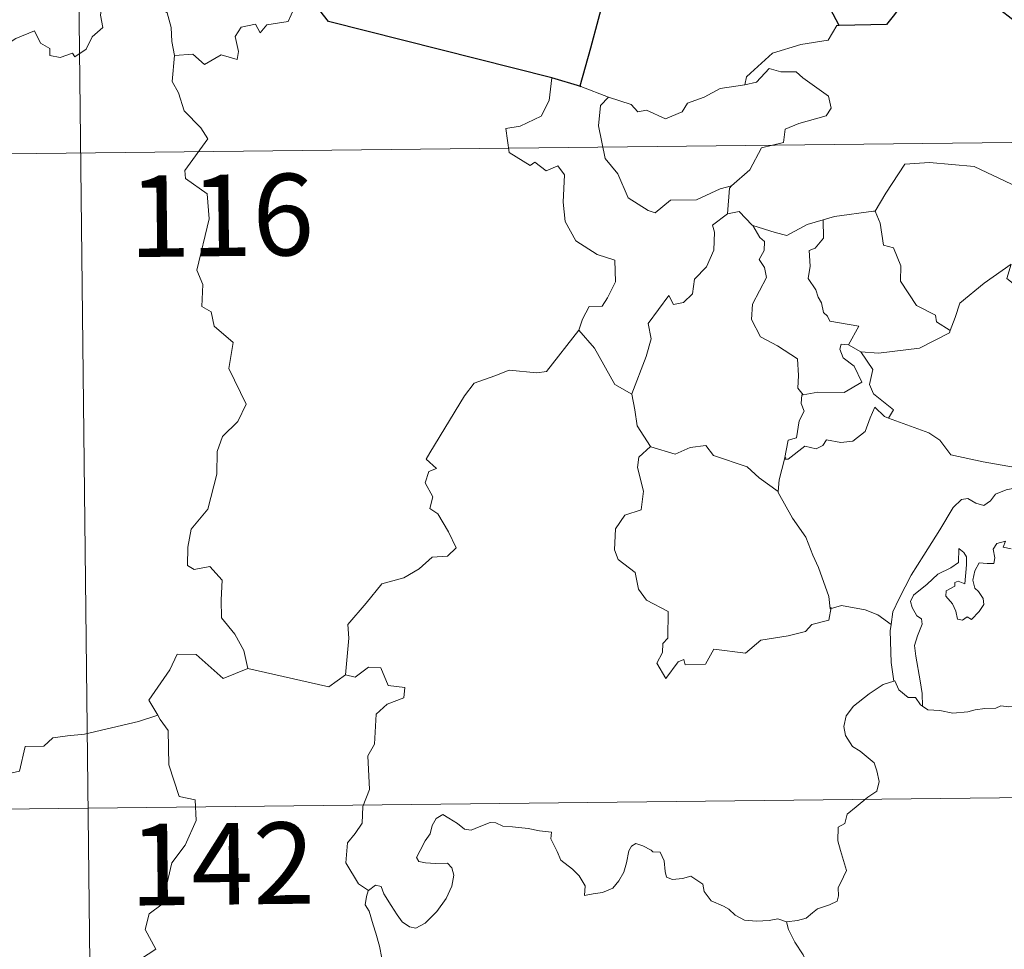
# Model space of a CAD drawing. Units: metres. Extents: x 576232 to 580721, y 4696068 to 4699089.
# Drawn here: x 576765 to 576855, y 4698175 to 4698260 of the extents above; entities that cross this region are included whole.
import ezdxf
from ezdxf.enums import TextEntityAlignment as Align

# ---------------------------------------------------------------- set-up
doc = ezdxf.new("R2010")
doc.units = ezdxf.units.M
doc.header["$MEASUREMENT"] = 0
doc.layers.add('Level 63', color=7, linetype='Continuous', lineweight=0)
doc.styles.add('Arial', font='ARIAL.TTF', dxfattribs={"height": 0.2})

msp = doc.modelspace()

# ---------------------------------------------------------------- linework, layer by layer
at = {"layer": 'Level 63', "linetype": 'Continuous', "lineweight": 0}
for points in [[(576768.79, 4698368.5, -0.74), (576771.51, 4698127.59, -0.74)], [(576762.35, 4698257.42, -0.74), (576764.2, 4698258.58, -0.74), (576765.91, 4698259.29, -0.74), (576766.44, 4698258.15, -0.74), (576767.3, 4698257.66, -0.74), (576767.32, 4698257.03, -0.74), (576768.26, 4698256.84, -0.74), (576769.4, 4698257.24, -0.74), (576769.62, 4698256.89, -0.74), (576770.65, 4698257.62, -0.74), (576771.21, 4698258.74, -0.74), (576772.17, 4698259.61, -0.74), (576771.96, 4698260.73, -0.74), (576772.15, 4698262.19, -0.74), (576773.79, 4698262.7, -0.74), (576775.37, 4698261.74, -0.74), (576776.86, 4698261.91, -0.74), (576778.08, 4698260.94, -0.74), (576778.46, 4698259.59, -0.74), (576778.53, 4698258.32, -0.74), (576778.76, 4698257.01, -0.74)], [(576791.13, 4698262.48, -0.74), (576790.32, 4698262.63, -0.74), (576789.22, 4698260.14, -0.74), (576787.27, 4698259.83, -0.74), (576786.65, 4698259.1, -0.74), (576786.21, 4698259.89, -0.74), (576784.9, 4698259.64, -0.74), (576784.34, 4698258.78, -0.74), (576784.66, 4698257.39, -0.74), (576784.52, 4698256.65, -0.74), (576783.06, 4698257.09, -0.74), (576781.52, 4698256.19, -0.74), (576780.45, 4698257.16, -0.74), (576778.76, 4698257.01, -0.74)], [(576839.86, 4698259.79, -0.74), (576839.65, 4698259.78, -0.74), (576838.86, 4698258.44, -0.74), (576836.34, 4698258.03, -0.74), (576833.73, 4698257.24, -0.74), (576831.72, 4698255.4, -0.74), (576831.33, 4698255.05, -0.74), (576831.2, 4698254.34, -0.74)], [(576778.76, 4698257.01, -0.74), (576778.54, 4698254.63, -0.74), (576779.14, 4698253.58, -0.74), (576779.67, 4698251.93, -0.74), (576781.18, 4698250.37, -0.74), (576781.84, 4698249.36, -0.74), (576779.71, 4698246.45, -0.74), (576779.79, 4698245.72, -0.74), (576781.76, 4698244.29, -0.74), (576781.96, 4698242.02, -0.74), (576780.83, 4698237.3, -0.74), (576781.37, 4698235.98, -0.74), (576781.27, 4698233.95, -0.74), (576782.14, 4698233.45, -0.74), (576782.42, 4698232.15, -0.74), (576784.17, 4698230.64, -0.74), (576783.76, 4698228.25, -0.74), (576785.35, 4698224.98, -0.74), (576784.6, 4698223.36, -0.74), (576783.18, 4698222, -0.74), (576782.68, 4698220.61, -0.74), (576782.65, 4698218.52, -0.74), (576781.84, 4698215.3, -0.74), (576780.3, 4698213.47, -0.74), (576780, 4698211.83, -0.74), (576779.95, 4698210.12, -0.74), (576780.57, 4698209.76, -0.74), (576782.02, 4698210.03, -0.74), (576783.15, 4698208.78, -0.74), (576783.05, 4698206.98, -0.74), (576783.1, 4698205.31, -0.74), (576784.31, 4698203.81, -0.74), (576785.15, 4698202.32, -0.74), (576785.52, 4698200.66, -0.74)], [(576831.2, 4698254.34, -0.74), (576832.26, 4698254.57, -0.74), (576833.43, 4698255.82, -0.74), (576834.5, 4698255.52, -0.74), (576835.9, 4698255.52, -0.74), (576836.53, 4698254.98, -0.74), (576838.88, 4698253.28, -0.74), (576839.14, 4698252.19, -0.74), (576838.66, 4698251.47, -0.74), (576836.14, 4698250.77, -0.74), (576834.91, 4698250.24, -0.74), (576834.75, 4698249.02, -0.74), (576832.72, 4698248.53, -0.74), (576831.64, 4698246.51, -0.74), (576829.98, 4698245.03, -0.74)], [(576813.44, 4698254.96, -0.74), (576813.2, 4698252.87, -0.74), (576812.46, 4698251.46, -0.74), (576810.53, 4698250.53, -0.74), (576809.21, 4698250.31, -0.74), (576809.53, 4698248.11, -0.74), (576811.46, 4698246.9, -0.74), (576811.88, 4698247.23, -0.74), (576812.94, 4698246.41, -0.74), (576814, 4698246.89, -0.74), (576814.63, 4698246.04, -0.74), (576814.48, 4698243.54, -0.74), (576814.68, 4698241.76, -0.74), (576815.66, 4698239.99, -0.74), (576817.63, 4698238.73, -0.74), (576819.24, 4698238.21, -0.74), (576819.29, 4698236.2, -0.74), (576818.58, 4698234.74, -0.74), (576818.07, 4698233.99, -0.74), (576816.88, 4698233.94, -0.74), (576816.28, 4698232.79, -0.74), (576815.92, 4698231.76, -0.74)], [(576816.11, 4698254.17, -0.74), (576818.66, 4698253.19, -0.74)], [(576818.66, 4698253.19, -0.74), (576820.73, 4698252.52, -0.74), (576821.35, 4698251.84, -0.74), (576822.16, 4698252.01, -0.74), (576823.91, 4698251.19, -0.74), (576825.43, 4698251.85, -0.74), (576825.92, 4698252.64, -0.74), (576827.45, 4698253.2, -0.74), (576828.92, 4698253.98, -0.74), (576831.2, 4698254.34, -0.74)], [(576818.66, 4698253.19, -0.74), (576817.91, 4698252.44, -0.74), (576817.75, 4698250.55, -0.74), (576818.34, 4698247.54, -0.74), (576819.53, 4698246.14, -0.74), (576820.46, 4698243.94, -0.74), (576822.3, 4698242.78, -0.74), (576822.96, 4698242.55, -0.74), (576824.35, 4698243.72, -0.74), (576826.74, 4698243.76, -0.74), (576828.91, 4698244.76, -0.74), (576829.98, 4698245.03, -0.74)], [(576505.32, 4698245.06, -0.74), (577034.97, 4698251.04, -0.74)], [(576843.01, 4698242.7, -0.74), (576843.16, 4698242.72, -0.74), (576844.15, 4698244.38, -0.74), (576845.91, 4698247.02, -0.74), (576848.16, 4698247.19, -0.74), (576852.26, 4698246.83, -0.74), (576855.7, 4698245.19, -0.74), (576858.2, 4698244.8, -0.74), (576858.98, 4698244.01, -0.74), (576858.98, 4698241.62, -0.74), (576858.65, 4698238.05, -0.74), (576856.59, 4698235.49, -0.74)], [(576829.98, 4698245.03, -0.74), (576829.77, 4698244.84, -0.74), (576829.61, 4698242.48, -0.74)], [(576829.61, 4698242.48, -0.74), (576828.22, 4698241.42, -0.74), (576828.39, 4698240.77, -0.74), (576828.34, 4698239.13, -0.74), (576827.68, 4698237.6, -0.74), (576826.56, 4698236.47, -0.74), (576826.38, 4698235.12, -0.74), (576825.54, 4698234.32, -0.74), (576824.64, 4698234.14, -0.74), (576824.19, 4698234.95, -0.74), (576822.31, 4698232.38, -0.74), (576822.57, 4698230.96, -0.74), (576822.13, 4698229.34, -0.74), (576820.79, 4698225.92, -0.74), (576820.8, 4698225.9, -0.74)], [(576829.61, 4698242.48, -0.74), (576830.67, 4698242.67, -0.74), (576831.86, 4698241.42, -0.74), (576831.92, 4698241.4, -0.74)], [(576838.38, 4698241.9, -0.74), (576839.44, 4698242.22, -0.74), (576843.01, 4698242.7, -0.74)], [(576843.16, 4698242.72, -0.74), (576843.62, 4698241.62, -0.74), (576843.95, 4698239.58, -0.74), (576844.86, 4698239.34, -0.74), (576845.53, 4698237.69, -0.74), (576845.5, 4698236.28, -0.74), (576846.96, 4698234.04, -0.74), (576848.72, 4698233.16, -0.74), (576848.81, 4698232.55, -0.74), (576850.06, 4698231.73, -0.74)], [(576831.92, 4698241.4, -0.74), (576833.98, 4698240.76, -0.74), (576835.06, 4698240.48, -0.74), (576836.92, 4698241.48, -0.74), (576838.38, 4698241.9, -0.74)], [(576838.38, 4698241.9, -0.74), (576838.43, 4698240.22, -0.74), (576837.67, 4698239.32, -0.74), (576837.11, 4698239.09, -0.74), (576837.19, 4698237.65, -0.74), (576837.02, 4698236.53, -0.74), (576837.72, 4698235.47, -0.74), (576837.92, 4698234.8, -0.74), (576838.24, 4698234.27, -0.74), (576838.42, 4698233.39, -0.74), (576838.8, 4698233.05, -0.74), (576839, 4698232.61, -0.74), (576841.66, 4698232.14, -0.74), (576840.73, 4698230.42, -0.74)], [(576831.92, 4698241.4, -0.74), (576832.57, 4698240.3, -0.74), (576833.01, 4698239.93, -0.74), (576832.98, 4698239.11, -0.74), (576832.5, 4698238.28, -0.74), (576832.99, 4698237.54, -0.74), (576833.19, 4698236.6, -0.74), (576831.9, 4698234.15, -0.74), (576831.81, 4698232.74, -0.74), (576832.63, 4698231.15, -0.74), (576834.19, 4698230.32, -0.74), (576836.02, 4698229.14, -0.74), (576836.13, 4698227.61, -0.74), (576836.06, 4698226.43, -0.74), (576836.56, 4698225.83, -0.74)], [(576850.06, 4698231.73, -0.74), (576850.52, 4698232.94, -0.74), (576850.94, 4698234.26, -0.74), (576853.2, 4698236.09, -0.74), (576855.67, 4698237.83, -0.74), (576855.27, 4698236.53, -0.74), (576856.59, 4698235.49, -0.74)], [(576794.5, 4698200.08, -0.74), (576794.79, 4698203.46, -0.74), (576794.7, 4698204.72, -0.74), (576796.39, 4698206.67, -0.74), (576797.84, 4698208.44, -0.74), (576799.85, 4698209, -0.74), (576801.26, 4698209.84, -0.74), (576802.46, 4698210.9, -0.74), (576803.85, 4698210.98, -0.74), (576804.67, 4698211.77, -0.74), (576803.95, 4698213.24, -0.74), (576802.98, 4698214.88, -0.74), (576802.25, 4698215.36, -0.74), (576802.52, 4698216.46, -0.74), (576801.8, 4698217.74, -0.74), (576802.16, 4698218.77, -0.74), (576802.84, 4698219.06, -0.74), (576801.9, 4698219.91, -0.74), (576802.24, 4698220.5, -0.74), (576805.41, 4698225.72, -0.74), (576806.32, 4698226.9, -0.74), (576808.22, 4698227.58, -0.74), (576809.54, 4698228.1, -0.74), (576812.06, 4698227.86, -0.74), (576812.96, 4698227.97, -0.74), (576815.92, 4698231.76, -0.74)], [(576815.92, 4698231.76, -0.74), (576817.37, 4698230.12, -0.74), (576819.25, 4698226.79, -0.74), (576820.8, 4698225.9, -0.74)], [(576841.85, 4698229.77, -0.74), (576843.48, 4698229.65, -0.74), (576847.23, 4698230.11, -0.74), (576850, 4698231.54, -0.74), (576850.06, 4698231.73, -0.74)], [(576840.73, 4698230.42, -0.74), (576840.04, 4698230.49, -0.74), (576839.93, 4698230.01, -0.74), (576840.24, 4698229.22, -0.74), (576841.23, 4698228.46, -0.74), (576841.94, 4698227, -0.74), (576840.32, 4698226.03, -0.74), (576837.9, 4698226.07, -0.74), (576836.56, 4698225.83, -0.74)], [(576840.73, 4698230.42, -0.74), (576841.85, 4698229.77, -0.74)], [(576844.41, 4698223.68, -0.74), (576844.85, 4698224.45, -0.74), (576843.01, 4698225.92, -0.74), (576842.65, 4698226.77, -0.74), (576842.95, 4698228.16, -0.74), (576841.85, 4698229.77, -0.74)], [(576820.8, 4698225.9, -0.74), (576821.07, 4698224.45, -0.74), (576821.3, 4698222.99, -0.74), (576822.52, 4698221.08, -0.74)], [(576836.56, 4698225.83, -0.74), (576836.44, 4698225.81, -0.74), (576836.36, 4698225.02, -0.74), (576836.65, 4698224.31, -0.74), (576836.18, 4698223.43, -0.74), (576835.93, 4698221.86, -0.74), (576835.16, 4698221.66, -0.74), (576834.83, 4698219.92, -0.74), (576834.95, 4698220.05, -0.74)], [(576834.83, 4698219.92, -0.74), (576835.17, 4698219.92, -0.74), (576836.71, 4698221.1, -0.74), (576837.76, 4698220.86, -0.74), (576838.36, 4698221.17, -0.74), (576838.69, 4698221.69, -0.74), (576840.01, 4698221.45, -0.74), (576841.11, 4698221.56, -0.74), (576842.24, 4698222.46, -0.74), (576842.72, 4698223.72, -0.74), (576843.14, 4698224.68, -0.74), (576844.02, 4698223.83, -0.74), (576844.41, 4698223.68, -0.74)], [(576844.41, 4698223.68, -0.74), (576848.11, 4698222.33, -0.74), (576849.1, 4698221.67, -0.74), (576850.12, 4698220.31, -0.74), (576853.1, 4698219.68, -0.74), (576856.06, 4698219.14, -0.74), (576857.83, 4698221.6, -0.74), (576859.26, 4698220.97, -0.74)], [(576822.52, 4698221.08, -0.74), (576821.44, 4698220.08, -0.74), (576821.33, 4698219.14, -0.74), (576821.89, 4698216.97, -0.74), (576821.66, 4698215.25, -0.74), (576820.15, 4698214.77, -0.74), (576819.3, 4698213.5, -0.74), (576819.2, 4698211.58, -0.74), (576819.54, 4698210.7, -0.74), (576821.12, 4698209.49, -0.74), (576821.43, 4698207.96, -0.74), (576822.15, 4698206.94, -0.74), (576824.15, 4698205.92, -0.74), (576824.12, 4698203.45, -0.74), (576823.64, 4698202.95, -0.74), (576823.61, 4698202.15, -0.74), (576823.09, 4698201.14, -0.74), (576823.92, 4698199.75, -0.74), (576825.07, 4698201.27, -0.74), (576825.58, 4698201.48, -0.74), (576825.72, 4698200.99, -0.74), (576827.57, 4698201.05, -0.74), (576828.35, 4698202.45, -0.74), (576831.26, 4698202.09, -0.74), (576832.65, 4698203.28, -0.74), (576835.16, 4698203.66, -0.74), (576836.78, 4698204.07, -0.74), (576837.35, 4698204.7, -0.74), (576838.9, 4698205.12, -0.74), (576839.13, 4698206.28, -0.74)], [(576822.52, 4698221.08, -0.74), (576822.54, 4698221.03, -0.74), (576824.8, 4698220.36, -0.74), (576826.17, 4698220.97, -0.74), (576827.61, 4698221.18, -0.74), (576828.32, 4698220.26, -0.74), (576831.39, 4698219.21, -0.74), (576832.51, 4698218.18, -0.74), (576834.25, 4698216.94, -0.74)], [(576859.26, 4698220.97, -0.74), (576858.37, 4698219.93, -0.74), (576857.89, 4698219.26, -0.74), (576857.78, 4698218.35, -0.74), (576857.79, 4698217.82, -0.74), (576856.45, 4698217.33, -0.74), (576855.2, 4698217.08, -0.74), (576854.24, 4698216.68, -0.74), (576853.76, 4698216.09, -0.74), (576853.16, 4698215.66, -0.74), (576852.41, 4698215.88, -0.74), (576851.69, 4698216.28, -0.74), (576851.1, 4698216.21, -0.74), (576850.33, 4698215.46, -0.74), (576849.1, 4698213.42, -0.74), (576847.63, 4698211.07, -0.74), (576846.48, 4698209.24, -0.74), (576845.38, 4698207.1, -0.74), (576844.8, 4698205.88, -0.74), (576844.63, 4698204.71, -0.74)], [(576834.25, 4698216.94, -0.74), (576834.36, 4698218.02, -0.74), (576834.83, 4698219.92, -0.74)], [(576839.04, 4698206.16, -0.74), (576838.91, 4698207.29, -0.74), (576837.96, 4698209.95, -0.74), (576837.45, 4698211.09, -0.74), (576836.8, 4698212.75, -0.74), (576835.57, 4698214.48, -0.74), (576834.25, 4698216.86, -0.74), (576834.25, 4698216.94, -0.74)], [(576847.52, 4698197.19, -0.74), (576847.49, 4698198.37, -0.74), (576847.3, 4698199.54, -0.74), (576846.9, 4698201.79, -0.74), (576846.8, 4698202.78, -0.74), (576847.06, 4698203.66, -0.74), (576847.5, 4698204.75, -0.74), (576847.44, 4698205.24, -0.74), (576847.01, 4698205.5, -0.74), (576846.56, 4698206.26, -0.74), (576846.42, 4698206.83, -0.74), (576846.68, 4698207.41, -0.74), (576847.94, 4698208.41, -0.74), (576848.93, 4698209.35, -0.74), (576850.13, 4698209.91, -0.74), (576850.84, 4698210.4, -0.74), (576850.85, 4698211.69, -0.74), (576851.31, 4698211.33, -0.74), (576851.55, 4698210.94, -0.74), (576851.56, 4698210.21, -0.74), (576851.41, 4698208.46, -0.74), (576850.81, 4698208.69, -0.74), (576850.5, 4698208.57, -0.74), (576850.5, 4698208.23, -0.74), (576849.71, 4698207.81, -0.74), (576849.68, 4698207.32, -0.74), (576850.27, 4698206.6, -0.74), (576850.59, 4698205.93, -0.74), (576850.74, 4698205.21, -0.74), (576851.21, 4698205.12, -0.74), (576851.63, 4698205.4, -0.74), (576852.03, 4698205.17, -0.74), (576852.74, 4698205.9, -0.74), (576853.17, 4698206.56, -0.74), (576853.11, 4698207.11, -0.74), (576852.67, 4698207.73, -0.74), (576852.33, 4698208.04, -0.74), (576852.15, 4698208.78, -0.74), (576852.33, 4698209.64, -0.74), (576852.73, 4698210.39, -0.74), (576853.46, 4698210.31, -0.74), (576854.08, 4698210.33, -0.74), (576854.18, 4698210.84, -0.74), (576854.03, 4698211.63, -0.74), (576854.34, 4698212.15, -0.74), (576855.16, 4698212.37, -0.74), (576854.93, 4698211.83, -0.74), (576855.68, 4698211.66, -0.74)], [(576844.63, 4698204.71, -0.74), (576843.41, 4698205.6, -0.74), (576842.26, 4698206.06, -0.74), (576840.07, 4698206.47, -0.74), (576839.04, 4698206.16, -0.74)], [(576839.13, 4698206.28, -0.74), (576839.04, 4698206.16, -0.74)], [(576844.63, 4698204.71, -0.74), (576844.55, 4698204.14, -0.74), (576844.64, 4698201.22, -0.74), (576844.9, 4698199.49, -0.74)], [(576785.52, 4698200.66, -0.74), (576783.24, 4698199.74, -0.74), (576780.77, 4698201.95, -0.74), (576779.02, 4698201.97, -0.74), (576778.33, 4698200.54, -0.74), (576776.42, 4698197.74, -0.74), (576777.23, 4698196.36, -0.74)], [(576796.6, 4698180.25, -0.74), (576795.68, 4698180.87, -0.74), (576794.53, 4698182.79, -0.74), (576794.66, 4698184.63, -0.74), (576795.38, 4698185.49, -0.74), (576796.02, 4698186.45, -0.74), (576796.08, 4698187.97, -0.74), (576796.7, 4698189.55, -0.74), (576796.55, 4698192.65, -0.74), (576797.15, 4698193.72, -0.74), (576797.32, 4698196.47, -0.74), (576798.32, 4698197.4, -0.74), (576799.86, 4698197.98, -0.74), (576799.95, 4698198.91, -0.74), (576798.4, 4698199.11, -0.74), (576797.72, 4698200.73, -0.74), (576796.6, 4698200.79, -0.74), (576795.37, 4698199.88, -0.74), (576794.5, 4698200.08, -0.74)], [(576785.52, 4698200.66, -0.74), (576792.95, 4698198.97, -0.74), (576794.5, 4698200.08, -0.74)], [(576835.03, 4698177.38, -0.74), (576836.04, 4698177.51, -0.74), (576836.82, 4698177.7, -0.74), (576837.42, 4698178.19, -0.74), (576837.87, 4698178.58, -0.74), (576838.96, 4698178.93, -0.74), (576839.69, 4698179.26, -0.74), (576839.81, 4698179.76, -0.74), (576839.78, 4698180.5, -0.74), (576840.26, 4698181.5, -0.74), (576840.54, 4698182.1, -0.74), (576839.98, 4698183.92, -0.74), (576839.73, 4698184.82, -0.74), (576839.76, 4698186.09, -0.74), (576840.37, 4698186.4, -0.74), (576840.61, 4698187.28, -0.74), (576841.43, 4698187.94, -0.74), (576842.5, 4698188.83, -0.74), (576843.31, 4698189.39, -0.74), (576843.55, 4698190.28, -0.74), (576843.32, 4698191.27, -0.74), (576843.08, 4698191.98, -0.74), (576841.78, 4698193.08, -0.74), (576841.1, 4698193.49, -0.74), (576840.44, 4698194.49, -0.74), (576840.28, 4698195.32, -0.74), (576840.5, 4698196.31, -0.74), (576841.18, 4698197.19, -0.74), (576842.62, 4698198.34, -0.74), (576843.9, 4698199.2, -0.74), (576844.9, 4698199.49, -0.74)], [(576844.9, 4698199.49, -0.74), (576844.98, 4698199.52, -0.74), (576845.34, 4698198.69, -0.74), (576846.2, 4698198.01, -0.74), (576846.88, 4698198, -0.74), (576847.33, 4698197.31, -0.74), (576847.52, 4698197.19, -0.74)], [(576847.52, 4698197.19, -0.74), (576848.01, 4698196.86, -0.74), (576849.1, 4698196.81, -0.74), (576850.32, 4698196.57, -0.74), (576851.7, 4698196.69, -0.74), (576852.35, 4698196.87, -0.74), (576853.24, 4698196.99, -0.74), (576854.26, 4698197.03, -0.74), (576854.71, 4698197.24, -0.74), (576855.45, 4698197.13, -0.74), (576856.36, 4698197.21, -0.74)], [(576777.23, 4698196.36, -0.74), (576775.45, 4698195.8, -0.74), (576770.49, 4698194.62, -0.74), (576768.93, 4698194.47, -0.74), (576767.59, 4698194.28, -0.74), (576766.77, 4698193.53, -0.74), (576765.04, 4698193.5, -0.74), (576764.52, 4698191.22, -0.74), (576763.34, 4698190.94, -0.74), (576762.89, 4698189.84, -0.74), (576760.02, 4698188.47, -0.74), (576758.97, 4698188.31, -0.74), (576758.34, 4698184.41, -0.74), (576758.14, 4698184.06, -0.74), (576758.15, 4698183.94, -0.74)], [(576777.23, 4698196.36, -0.74), (576777.44, 4698195.98, -0.74), (576778.18, 4698194.95, -0.74), (576778.26, 4698191.82, -0.74), (576779.19, 4698188.91, -0.74), (576780.67, 4698188.59, -0.74), (576780.76, 4698186.68, -0.74), (576779.75, 4698184.43, -0.74), (576778.53, 4698182.81, -0.74), (576777.64, 4698178.99, -0.74), (576776.45, 4698178.12, -0.74), (576776.08, 4698176.66, -0.74), (576777.04, 4698174.87, -0.74), (576771.86, 4698171.46, -0.74), (576771.61, 4698169.24, -0.74)], [(576506, 4698184.83, -0.74), (577035.65, 4698190.82, -0.74)], [(576796.6, 4698180.25, -0.74), (576797.23, 4698180.76, -0.74), (576797.76, 4698180.63, -0.74), (576798.01, 4698179.95, -0.74), (576798.67, 4698178.89, -0.74), (576799.25, 4698178.02, -0.74), (576799.69, 4698177.37, -0.74), (576800.36, 4698176.91, -0.74), (576800.96, 4698176.79, -0.74), (576801.82, 4698177.26, -0.74), (576802.88, 4698178.32, -0.74), (576803.75, 4698179.53, -0.74), (576804.27, 4698180.66, -0.74), (576804.45, 4698181.65, -0.74), (576804.27, 4698182.34, -0.74), (576803.87, 4698182.78, -0.74), (576802.76, 4698182.75, -0.74), (576801.83, 4698182.79, -0.74), (576801.22, 4698182.93, -0.74), (576801.01, 4698183.28, -0.74), (576801.36, 4698183.93, -0.74), (576801.8, 4698184.81, -0.74), (576802.26, 4698185.46, -0.74), (576802.46, 4698186.23, -0.74), (576802.83, 4698186.88, -0.74), (576803.44, 4698187.23, -0.74), (576803.97, 4698186.91, -0.74), (576804.77, 4698186.4, -0.74), (576805.43, 4698185.9, -0.74), (576806.05, 4698185.79, -0.74), (576806.78, 4698186.1, -0.74), (576807.77, 4698186.5, -0.74), (576808.3, 4698186.48, -0.74), (576808.94, 4698186.18, -0.74), (576809.84, 4698186.11, -0.74), (576811.27, 4698185.96, -0.74), (576812.33, 4698185.73, -0.74), (576813.43, 4698185.63, -0.74), (576813.36, 4698185.01, -0.74), (576813.94, 4698183.85, -0.74), (576814.28, 4698183.04, -0.74), (576815.35, 4698182.23, -0.74), (576815.96, 4698181.59, -0.74), (576816.5, 4698180.69, -0.74), (576816.44, 4698179.81, -0.74), (576817.24, 4698179.95, -0.74), (576818.1, 4698180.07, -0.74), (576819.06, 4698180.46, -0.74), (576819.6, 4698181.14, -0.74), (576820.06, 4698181.95, -0.74), (576820.3, 4698182.81, -0.74), (576820.54, 4698183.91, -0.74), (576820.77, 4698184.34, -0.74), (576821.18, 4698184.57, -0.74), (576821.81, 4698184.35, -0.74), (576822.57, 4698183.97, -0.74), (576822.73, 4698183.81, -0.74), (576823.4, 4698183.78, -0.74), (576823.78, 4698182.98, -0.74), (576823.88, 4698182, -0.74), (576823.99, 4698181.49, -0.74), (576824.54, 4698181.27, -0.74), (576825.45, 4698181.36, -0.74), (576826.22, 4698181.56, -0.74), (576827.34, 4698180.84, -0.74), (576827.45, 4698180.16, -0.74), (576828.09, 4698179.32, -0.74), (576829.22, 4698178.81, -0.74), (576829.71, 4698178.55, -0.74), (576830.3, 4698177.99, -0.74), (576831.16, 4698177.54, -0.74), (576832.26, 4698177.45, -0.74), (576833.44, 4698177.49, -0.74), (576834.22, 4698177.66, -0.74), (576835.03, 4698177.38, -0.74)], [(576797.14, 4698167.52, -0.74), (576797.26, 4698168.82, -0.74), (576797.34, 4698169.63, -0.74), (576797.19, 4698170.39, -0.74), (576797.52, 4698171.08, -0.74), (576798.41, 4698172.17, -0.74), (576798.17, 4698173.03, -0.74), (576797.82, 4698174.03, -0.74), (576797.6, 4698175.15, -0.74), (576797.28, 4698176.33, -0.74), (576797.04, 4698177.11, -0.74), (576796.66, 4698178.34, -0.74), (576796.3, 4698178.95, -0.74), (576796.41, 4698179.71, -0.74), (576796.58, 4698180.22, -0.74), (576796.6, 4698180.25, -0.74)], [(576835.03, 4698177.38, -0.74), (576835.2, 4698176.67, -0.74), (576835.78, 4698175.5, -0.74), (576836.55, 4698174.33, -0.74), (576837.02, 4698173.32, -0.74), (576837.11, 4698172.67, -0.74), (576836.79, 4698171.65, -0.74), (576836.55, 4698171.08, -0.74), (576836.79, 4698169.98, -0.74), (576837.07, 4698168.8, -0.74), (576837.01, 4698167.99, -0.74)]]:
    msp.add_polyline3d(points, dxfattribs=at)
at = {"layer": 'Level 63', "linetype": 'Continuous', "lineweight": 30}
for points in [[(576872.27, 4698247.77, -0.74), (576871.52, 4698250.1, -0.74), (576871.42, 4698254.59, -0.74), (576870.57, 4698254.64, -0.74), (576867.9, 4698256.25, -0.74), (576863.51, 4698258.34, -0.74), (576861.69, 4698256.79, -0.74), (576859.47, 4698257.48, -0.74), (576853.77, 4698261.9, -0.74), (576852.57, 4698263.78, -0.74), (576849.01, 4698265.62, -0.74), (576847.32, 4698264.12, -0.74), (576844.95, 4698260.78, -0.74), (576844.2, 4698259.88, -0.74), (576839.86, 4698259.79, -0.74)], [(576813.44, 4698254.96, -0.74), (576792.91, 4698260.16, -0.74), (576791.13, 4698262.48, -0.74)], [(576818.4, 4698262.99, -0.74), (576816.99, 4698257.71, -0.74), (576816.01, 4698254.2, -0.74), (576816.11, 4698254.17, -0.74)], [(576839.86, 4698259.79, -0.74), (576839.03, 4698261.34, -0.74)], [(576816.11, 4698254.17, -0.74), (576813.44, 4698254.96, -0.74)]]:
    msp.add_polyline3d(points, dxfattribs=at)

# ---------------------------------------------------------------- texts
at = {"layer": 'Level 63', "linetype": 'Continuous', "lineweight": 13, "style": 'Arial'}
for s, p in [('116', (576783.078, 4698242.326, -0.74)), ('142', (576783.138, 4698182.706, -0.74))]:
    msp.add_text(s, height=7.4999, rotation=0.64794, dxfattribs=at).set_placement(p, align=Align.MIDDLE_CENTER)

doc.saveas('drawing.dxf')
